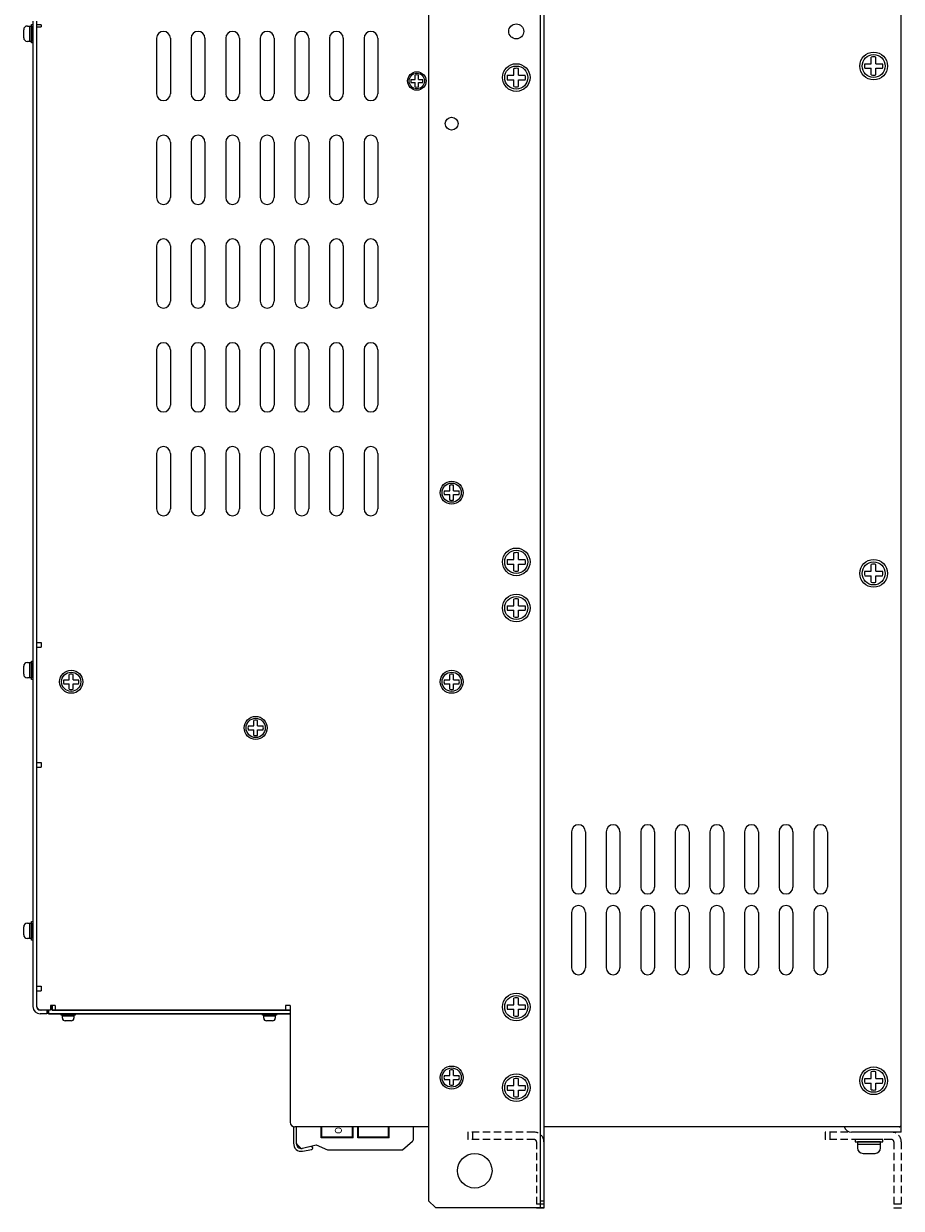
# Model space of a CAD drawing. Extents: x 2332 to 3608, y 1514 to 2888.
# Drawn here: x 3228 to 3608, y 2117 to 2631 of the extents above; entities that cross this region are included whole.
import ezdxf

# ---------------------------------------------------------------- set-up
doc = ezdxf.new("R2010")
doc.units = 0
doc.linetypes.add('HIDDEN', pattern=[9.525, 6.35, -3.175])
doc.layers.get('0').update_dxf_attribs({"linetype": 'CONTINUOUS'})
doc.styles.add('SMP-SET', font='MS Gothic.ttf')

msp = doc.modelspace()

# ---------------------------------------------------------------- linework, layer by layer
for p, q in [((3451.76, 2887.23), (3451.76, 2117.23)), ((3453.36, 2887.23), (3453.36, 2117.23)), ((3403.36, 2884.23), (3403.36, 2120.23)), ((3608.36, 2149.93), (3608.36, 2854.53)), ((3608.36, 2153.23), (3608.36, 2851.23)), ((3231.76, 2631.73), (3231.76, 2204.43)), ((3233.36, 2631.73), (3233.36, 2204.43)), ((3235.36, 2630.13), (3233.36, 2630.13)), ((3235.36, 2630.13), (3235.36, 2629.23)), ((3227.76, 2624.5, 8.59), (3227.76, 2627.97, 8.59)), ((3229.36, 2629.57, 8.59), (3230.43, 2629.57, 8.59)), ((3233.36, 2629.23), (3233.36, 2362.23)), ((3233.36, 2629.23), (3235.36, 2629.23)), ((3230.43, 2622.9, 8.59), (3229.36, 2622.9, 8.59)), ((3285.36, 2624.23), (3285.36, 2600.23)), ((3291.36, 2624.23), (3291.36, 2600.23)), ((3300.36, 2624.23), (3300.36, 2600.23)), ((3306.36, 2624.23), (3306.36, 2600.23)), ((3315.36, 2624.23), (3315.36, 2600.23)), ((3321.36, 2624.23), (3321.36, 2600.23)), ((3330.36, 2624.23), (3330.36, 2600.23)), ((3336.36, 2624.23), (3336.36, 2600.23)), ((3345.36, 2624.23), (3345.36, 2600.23)), ((3351.36, 2624.23), (3351.36, 2600.23)), ((3360.36, 2624.23), (3360.36, 2600.23)), ((3366.36, 2624.23), (3366.36, 2600.23)), ((3375.36, 2624.23), (3375.36, 2600.23)), ((3381.36, 2624.23), (3381.36, 2600.23)), ((3285.36, 2579.23), (3285.36, 2555.23)), ((3291.36, 2579.23), (3291.36, 2555.23)), ((3300.36, 2579.23), (3300.36, 2555.23)), ((3306.36, 2579.23), (3306.36, 2555.23)), ((3315.36, 2579.23), (3315.36, 2555.23)), ((3321.36, 2579.23), (3321.36, 2555.23)), ((3330.36, 2579.23), (3330.36, 2555.23)), ((3336.36, 2579.23), (3336.36, 2555.23)), ((3345.36, 2579.23), (3345.36, 2555.23)), ((3351.36, 2579.23), (3351.36, 2555.23)), ((3360.36, 2579.23), (3360.36, 2555.23)), ((3366.36, 2579.23), (3366.36, 2555.23)), ((3375.36, 2579.23), (3375.36, 2555.23)), ((3381.36, 2579.23), (3381.36, 2555.23)), ((3285.36, 2534.23), (3285.36, 2510.23)), ((3291.36, 2534.23), (3291.36, 2510.23)), ((3300.36, 2534.23), (3300.36, 2510.23)), ((3306.36, 2534.23), (3306.36, 2510.23)), ((3315.36, 2534.23), (3315.36, 2510.23)), ((3321.36, 2534.23), (3321.36, 2510.23)), ((3330.36, 2534.23), (3330.36, 2510.23)), ((3336.36, 2534.23), (3336.36, 2510.23)), ((3345.36, 2534.23), (3345.36, 2510.23)), ((3351.36, 2534.23), (3351.36, 2510.23)), ((3360.36, 2534.23), (3360.36, 2510.23)), ((3366.36, 2534.23), (3366.36, 2510.23)), ((3375.36, 2534.23), (3375.36, 2510.23)), ((3381.36, 2534.23), (3381.36, 2510.23)), ((3285.36, 2489.23), (3285.36, 2465.23)), ((3291.36, 2489.23), (3291.36, 2465.23)), ((3300.36, 2489.23), (3300.36, 2465.23)), ((3306.36, 2489.23), (3306.36, 2465.23)), ((3315.36, 2489.23), (3315.36, 2465.23)), ((3321.36, 2489.23), (3321.36, 2465.23)), ((3330.36, 2489.23), (3330.36, 2465.23)), ((3336.36, 2489.23), (3336.36, 2465.23)), ((3345.36, 2489.23), (3345.36, 2465.23)), ((3351.36, 2489.23), (3351.36, 2465.23)), ((3360.36, 2489.23), (3360.36, 2465.23)), ((3366.36, 2489.23), (3366.36, 2465.23)), ((3375.36, 2489.23), (3375.36, 2465.23)), ((3381.36, 2489.23), (3381.36, 2465.23)), ((3285.36, 2444.23), (3285.36, 2420.23)), ((3291.36, 2444.23), (3291.36, 2420.23)), ((3300.36, 2444.23), (3300.36, 2420.23)), ((3306.36, 2444.23), (3306.36, 2420.23)), ((3315.36, 2444.23), (3315.36, 2420.23)), ((3321.36, 2444.23), (3321.36, 2420.23)), ((3330.36, 2444.23), (3330.36, 2420.23)), ((3336.36, 2444.23), (3336.36, 2420.23)), ((3345.36, 2444.23), (3345.36, 2420.23)), ((3351.36, 2444.23), (3351.36, 2420.23)), ((3360.36, 2444.23), (3360.36, 2420.23)), ((3366.36, 2444.23), (3366.36, 2420.23)), ((3375.36, 2444.23), (3375.36, 2420.23)), ((3381.36, 2444.23), (3381.36, 2420.23)), ((3233.36, 2362.23), (3235.36, 2362.23)), ((3233.36, 2360.23), (3235.36, 2360.23)), ((3233.36, 2360.23), (3233.36, 2310.23)), ((3235.36, 2362.23), (3235.36, 2360.23)), ((3229.36, 2353.57, 17.18), (3230.43, 2353.57, 17.18)), ((3227.76, 2348.5, 17.18), (3227.76, 2351.97, 17.18)), ((3230.43, 2346.9, 17.18), (3229.36, 2346.9, 17.18)), ((3233.36, 2310.23), (3235.36, 2310.23)), ((3233.36, 2308.23), (3233.36, 2213.23)), ((3233.36, 2308.23), (3235.36, 2308.23)), ((3235.36, 2310.23), (3235.36, 2308.23)), ((3465.36, 2280.23), (3465.36, 2256.23)), ((3471.36, 2280.23), (3471.36, 2256.23)), ((3480.36, 2280.23), (3480.36, 2256.23)), ((3486.36, 2280.23), (3486.36, 2256.23)), ((3495.36, 2280.23), (3495.36, 2256.23)), ((3501.36, 2280.23), (3501.36, 2256.23)), ((3510.36, 2280.23), (3510.36, 2256.23)), ((3516.36, 2280.23), (3516.36, 2256.23)), ((3525.36, 2280.23), (3525.36, 2256.23)), ((3531.36, 2280.23), (3531.36, 2256.23)), ((3540.36, 2280.23), (3540.36, 2256.23)), ((3546.36, 2280.23), (3546.36, 2256.23)), ((3555.36, 2280.23), (3555.36, 2256.23)), ((3561.36, 2280.23), (3561.36, 2256.23)), ((3570.36, 2280.23), (3570.36, 2256.23)), ((3576.36, 2280.23), (3576.36, 2256.23)), ((3465.36, 2245.23), (3465.36, 2221.23)), ((3471.36, 2245.23), (3471.36, 2221.23)), ((3480.36, 2245.23), (3480.36, 2221.23)), ((3486.36, 2245.23), (3486.36, 2221.23)), ((3495.36, 2245.23), (3495.36, 2221.23)), ((3501.36, 2245.23), (3501.36, 2221.23)), ((3510.36, 2245.23), (3510.36, 2221.23)), ((3516.36, 2245.23), (3516.36, 2221.23)), ((3525.36, 2245.23), (3525.36, 2221.23)), ((3531.36, 2245.23), (3531.36, 2221.23)), ((3540.36, 2245.23), (3540.36, 2221.23)), ((3546.36, 2245.23), (3546.36, 2221.23)), ((3555.36, 2245.23), (3555.36, 2221.23)), ((3561.36, 2245.23), (3561.36, 2221.23)), ((3570.36, 2245.23), (3570.36, 2221.23)), ((3576.36, 2245.23), (3576.36, 2221.23)), ((3229.36, 2240.57, 17.18), (3230.43, 2240.57, 17.18)), ((3227.76, 2235.5, 17.18), (3227.76, 2238.97, 17.18)), ((3230.43, 2233.9, 17.18), (3229.36, 2233.9, 17.18)), ((3233.36, 2213.23), (3235.36, 2213.23)), ((3233.36, 2211.23), (3233.36, 2204.83)), ((3233.36, 2211.23), (3235.36, 2211.23)), ((3235.36, 2213.23), (3235.36, 2211.23)), ((3241.36, 2204.83), (3239.36, 2204.83)), ((3239.36, 2204.83), (3239.36, 2202.83)), ((3241.36, 2204.83), (3241.36, 2202.83)), ((3341.36, 2204.83), (3341.36, 2202.83)), ((3343.36, 2204.83), (3341.36, 2204.83)), ((3343.36, 2204.83), (3343.36, 2154.23)), ((3237.76, 2202.83), (3234.96, 2202.83)), ((3237.76, 2201.23), (3234.96, 2201.23)), ((3239.36, 2202.83), (3235.36, 2202.83)), ((3237.76, 2202.83), (3237.76, 2201.23)), ((3341.36, 2202.83), (3241.36, 2202.83)), ((3244.56, 2199.43), (3244.56, 2200.23)), ((3249.56, 2200.23), (3249.56, 2199.43)), ((3331.86, 2199.43), (3331.86, 2200.23)), ((3336.86, 2200.23), (3336.86, 2199.43)), ((3248.36, 2198.23), (3245.76, 2198.23)), ((3335.66, 2198.23), (3333.06, 2198.23)), ((3344.81, 2152.31), (3344.81, 2145.18)), ((3403.36, 2152.23), (3345.36, 2152.23)), ((3346.06, 2144.83), (3346.06, 2152.23)), ((3356.76, 2147.43), (3356.76, 2152.23)), ((3357.06, 2147.73), (3357.06, 2152.23)), ((3370.36, 2147.73), (3370.36, 2152.23)), ((3370.66, 2147.43), (3370.66, 2152.23)), ((3372.66, 2147.43), (3372.66, 2152.23)), ((3372.96, 2147.73), (3372.96, 2152.23)), ((3385.96, 2147.73), (3385.96, 2152.23)), ((3386.26, 2147.43), (3386.26, 2152.23)), ((3396.63, 2152.23), (3396.63, 2146.55)), ((3607.36, 2152.23), (3453.36, 2152.23)), ((3608.36, 2152.23), (3585.66, 2152.23)), ((3357.06, 2147.73), (3356.76, 2147.43)), ((3370.66, 2147.43), (3356.76, 2147.43)), ((3370.36, 2147.73), (3357.06, 2147.73)), ((3370.66, 2147.43), (3370.36, 2147.73)), ((3372.96, 2147.73), (3372.66, 2147.43)), ((3386.26, 2147.43), (3372.66, 2147.43)), ((3385.96, 2147.73), (3372.96, 2147.73)), ((3386.26, 2147.43), (3385.96, 2147.73)), ((3608.36, 2149.93), (3586.86, 2149.93)), ((3346.06, 2144.83), (3348.06, 2142.83)), ((3348.06, 2142.83), (3354.56, 2144.43)), ((3352.4, 2143.7), (3348.49, 2142.92)), ((3348.73, 2141.69), (3352.65, 2142.47)), ((3354.56, 2144.43), (3359.56, 2142.23)), ((3359.56, 2142.23), (3392.06, 2142.23)), ((3392.06, 2142.23), (3396.32, 2146.02)), ((3589.36, 2144.73), (3589.36, 2143.13)), ((3599.36, 2143.13), (3599.36, 2144.73)), ((3591.76, 2140.73), (3596.96, 2140.73)), ((3406.36, 2117.23), (3403.36, 2120.23)), ((3406.36, 2117.23), (3453.36, 2117.23))]:
    msp.add_line(p, q)
at = {"ltscale": 3}
for p, q in [((3595.36, 2613.23), (3595.36, 2616.11)), ((3597.36, 2613.23), (3597.36, 2616.11)), ((3440.36, 2608.23), (3440.36, 2611.11)), ((3442.36, 2608.23), (3442.36, 2611.11)), ((3592.49, 2613.23), (3595.36, 2613.23)), ((3592.49, 2611.23), (3595.36, 2611.23)), ((3595.36, 2608.36), (3595.36, 2611.23)), ((3597.36, 2613.23), (3600.23, 2613.23)), ((3597.36, 2611.23), (3600.23, 2611.23)), ((3597.36, 2608.36), (3597.36, 2611.23)), ((3395.68, 2606.4, 8.59), (3397.59, 2606.4, 8.59)), ((3395.68, 2605.07, 8.59), (3397.59, 2605.07, 8.59)), ((3397.59, 2606.4, 8.59), (3397.59, 2608.32, 8.59)), ((3397.59, 2603.15, 8.59), (3397.59, 2605.07, 8.59)), ((3398.93, 2606.4, 8.59), (3398.93, 2608.32, 8.59)), ((3398.93, 2606.4, 8.59), (3400.84, 2606.4, 8.59)), ((3398.93, 2603.15, 8.59), (3398.93, 2605.07, 8.59)), ((3398.93, 2605.07, 8.59), (3400.84, 2605.07, 8.59)), ((3437.49, 2608.23), (3440.36, 2608.23)), ((3437.49, 2606.23), (3440.36, 2606.23)), ((3440.36, 2603.36), (3440.36, 2606.23)), ((3442.36, 2608.23), (3445.23, 2608.23)), ((3442.36, 2606.23), (3445.23, 2606.23)), ((3442.36, 2603.36), (3442.36, 2606.23)), ((3412.53, 2428.07), (3412.53, 2430.46)), ((3414.19, 2428.07), (3414.19, 2430.46)), ((3410.13, 2428.07), (3412.53, 2428.07)), ((3410.13, 2426.4), (3412.53, 2426.4)), ((3412.53, 2424.01), (3412.53, 2426.4)), ((3414.19, 2428.07), (3416.59, 2428.07)), ((3414.19, 2426.4), (3416.59, 2426.4)), ((3414.19, 2424.01), (3414.19, 2426.4)), ((3440.36, 2398.23), (3440.36, 2401.11)), ((3442.36, 2398.23), (3442.36, 2401.11)), ((3437.49, 2398.23), (3440.36, 2398.23)), ((3437.49, 2396.23), (3440.36, 2396.23)), ((3440.36, 2393.36), (3440.36, 2396.23)), ((3442.36, 2398.23), (3445.23, 2398.23)), ((3442.36, 2396.23), (3445.23, 2396.23)), ((3442.36, 2393.36), (3442.36, 2396.23)), ((3595.36, 2393.23), (3595.36, 2396.11)), ((3597.36, 2393.23), (3597.36, 2396.11)), ((3592.49, 2393.23), (3595.36, 2393.23)), ((3592.49, 2391.23), (3595.36, 2391.23)), ((3595.36, 2388.36), (3595.36, 2391.23)), ((3597.36, 2393.23), (3600.23, 2393.23)), ((3597.36, 2391.23), (3600.23, 2391.23)), ((3597.36, 2388.36), (3597.36, 2391.23)), ((3437.49, 2378.23), (3440.36, 2378.23)), ((3440.36, 2378.23), (3440.36, 2381.11)), ((3442.36, 2378.23), (3442.36, 2381.11)), ((3442.36, 2378.23), (3445.23, 2378.23)), ((3437.49, 2376.23), (3440.36, 2376.23)), ((3440.36, 2373.36), (3440.36, 2376.23)), ((3442.36, 2376.23), (3445.23, 2376.23)), ((3442.36, 2373.36), (3442.36, 2376.23)), ((3247.53, 2346.07), (3247.53, 2348.46)), ((3249.19, 2346.07), (3249.19, 2348.46)), ((3412.53, 2346.07), (3412.53, 2348.46)), ((3414.19, 2346.07), (3414.19, 2348.46)), ((3245.13, 2346.07), (3247.53, 2346.07)), ((3245.13, 2344.4), (3247.53, 2344.4)), ((3247.53, 2342.01), (3247.53, 2344.4)), ((3249.19, 2346.07), (3251.59, 2346.07)), ((3249.19, 2342.01), (3249.19, 2344.4)), ((3249.19, 2344.4), (3251.59, 2344.4)), ((3410.13, 2346.07), (3412.53, 2346.07)), ((3410.13, 2344.4), (3412.53, 2344.4)), ((3412.53, 2342.01), (3412.53, 2344.4)), ((3414.19, 2346.07), (3416.59, 2346.07)), ((3414.19, 2344.4), (3416.59, 2344.4)), ((3414.19, 2342.01), (3414.19, 2344.4)), ((3327.53, 2326.07), (3327.53, 2328.46)), ((3329.19, 2326.07), (3329.19, 2328.46)), ((3325.13, 2326.07), (3327.53, 2326.07)), ((3325.13, 2324.4), (3327.53, 2324.4)), ((3327.53, 2322.01), (3327.53, 2324.4)), ((3329.19, 2326.07), (3331.59, 2326.07)), ((3329.19, 2322.01), (3329.19, 2324.4)), ((3329.19, 2324.4), (3331.59, 2324.4)), ((3437.49, 2205.23), (3440.36, 2205.23)), ((3440.36, 2205.23), (3440.36, 2208.11)), ((3442.36, 2205.23), (3442.36, 2208.11)), ((3442.36, 2205.23), (3445.23, 2205.23)), ((3437.49, 2203.23), (3440.36, 2203.23)), ((3440.36, 2200.36), (3440.36, 2203.23)), ((3442.36, 2203.23), (3445.23, 2203.23)), ((3442.36, 2200.36), (3442.36, 2203.23)), ((3410.13, 2174.47), (3412.53, 2174.47)), ((3410.13, 2172.8), (3412.53, 2172.8)), ((3412.53, 2174.47), (3412.53, 2176.86)), ((3412.53, 2170.41), (3412.53, 2172.8)), ((3414.19, 2174.47), (3414.19, 2176.86)), ((3414.19, 2174.47), (3416.59, 2174.47)), ((3414.19, 2172.8), (3416.59, 2172.8)), ((3414.19, 2170.41), (3414.19, 2172.8)), ((3440.36, 2170.23), (3440.36, 2173.11)), ((3442.36, 2170.23), (3442.36, 2173.11)), ((3592.49, 2173.23), (3595.36, 2173.23)), ((3595.36, 2173.23), (3595.36, 2176.11)), ((3597.36, 2173.23), (3597.36, 2176.11)), ((3597.36, 2173.23), (3600.23, 2173.23)), ((3437.49, 2170.23), (3440.36, 2170.23)), ((3437.49, 2168.23), (3440.36, 2168.23)), ((3440.36, 2165.36), (3440.36, 2168.23)), ((3442.36, 2170.23), (3445.23, 2170.23)), ((3442.36, 2168.23), (3445.23, 2168.23)), ((3442.36, 2165.36), (3442.36, 2168.23)), ((3592.49, 2171.23), (3595.36, 2171.23)), ((3595.36, 2168.36), (3595.36, 2171.23)), ((3597.36, 2171.23), (3600.23, 2171.23)), ((3597.36, 2168.36), (3597.36, 2171.23))]:
    msp.add_line(p, q, dxfattribs=at)
at = {"lineweight": 30}
for p, q in [((3240.16, 2204.83), (3240.16, 2202.83)), ((3238.56, 2202.83), (3238.56, 2201.23)), ((3343.36, 2201.23), (3238.56, 2201.23)), ((3343.36, 2202.83), (3240.16, 2202.83))]:
    msp.add_line(p, q, dxfattribs=at)
at = {"linetype": 'HIDDEN', "ltscale": 0.5}
for p, q in [((3449.16, 2149.93), (3420.36, 2149.93)), ((3420.36, 2149.93), (3420.36, 2146.73)), ((3422.36, 2149.93), (3422.36, 2146.73)), ((3604.16, 2149.93), (3575.36, 2149.93)), ((3575.36, 2149.93), (3575.36, 2146.73)), ((3577.36, 2149.93), (3577.36, 2146.73)), ((3449.16, 2146.73), (3420.36, 2146.73)), ((3450.16, 2145.73), (3450.16, 2116.93)), ((3453.36, 2145.73), (3453.36, 2116.93)), ((3604.16, 2146.73), (3575.36, 2146.73)), ((3605.16, 2145.73), (3605.16, 2116.93)), ((3608.36, 2145.73), (3608.36, 2116.93)), ((3453.36, 2116.93), (3450.16, 2116.93)), ((3608.36, 2116.93), (3605.16, 2116.93))]:
    msp.add_line(p, q, dxfattribs=at)
at = {"linetype": 'HIDDEN', "lineweight": 13, "ltscale": 0.5}
for p, q in [((3450.16, 2118.93), (3453.36, 2118.93)), ((3605.16, 2118.93), (3608.36, 2118.93))]:
    msp.add_line(p, q, dxfattribs=at)
at = {"ltscale": 5}
msp.add_line((3451.76, 2120.23), (3453.36, 2120.23), dxfattribs=at)
for points, elevation in [([(3231.09, 2622.23), (3231.09, 2630.23), (3231.76, 2630.23), (3231.76, 2622.23)], 8.59), ([(3230.43, 2622.9), (3230.43, 2629.57), (3231.09, 2629.57), (3231.09, 2622.9)], 8.59), ([(3230.43, 2346.9), (3230.43, 2353.57), (3231.09, 2353.57), (3231.09, 2346.9)], 17.18), ([(3231.09, 2346.23), (3231.09, 2354.23), (3231.76, 2354.23), (3231.76, 2346.23)], 17.18), ([(3230.43, 2233.9), (3230.43, 2240.57), (3231.09, 2240.57), (3231.09, 2233.9)], 17.18), ([(3231.09, 2233.23), (3231.09, 2241.23), (3231.76, 2241.23), (3231.76, 2233.23)], 17.18)]:
    msp.add_lwpolyline(points, close=True, dxfattribs=dict(elevation=elevation))
for points in [[(3250.06, 2200.73), (3244.06, 2200.73), (3244.06, 2201.23), (3250.06, 2201.23)], [(3249.56, 2200.23), (3244.56, 2200.23), (3244.56, 2200.73), (3249.56, 2200.73)], [(3337.36, 2200.73), (3331.36, 2200.73), (3331.36, 2201.23), (3337.36, 2201.23)], [(3336.86, 2200.23), (3331.86, 2200.23), (3331.86, 2200.73), (3336.86, 2200.73)], [(3588.36, 2145.73), (3600.36, 2145.73), (3600.36, 2146.73), (3588.36, 2146.73)], [(3589.36, 2144.73), (3599.36, 2144.73), (3599.36, 2145.73), (3589.36, 2145.73)]]:
    msp.add_lwpolyline(points, close=True)
for centre, radius in [((3441.36, 2627.23), 3.25), ((3413.36, 2587.23), 2.75), ((3423.36, 2133.23), 7.5)]:
    msp.add_circle(centre, radius)
at = {"ltscale": 3}
for centre, radius in [((3596.36, 2612.23, -12.89), 6), ((3596.36, 2612.23), 6), ((3596.36, 2612.23), 5), ((3398.26, 2605.73, 8.59), 4), ((3398.26, 2605.73), 4), ((3441.36, 2607.23, -12.89), 6), ((3441.36, 2607.23), 6), ((3441.36, 2607.23), 5), ((3398.26, 2605.73, 8.59), 3.33), ((3413.36, 2427.23, -10.74), 5), ((3413.36, 2427.23), 5), ((3413.36, 2427.23), 4.17), ((3441.36, 2397.23, -12.89), 6), ((3441.36, 2397.23), 6), ((3441.36, 2397.23), 5), ((3596.36, 2392.23, -12.89), 6), ((3596.36, 2392.23), 6), ((3596.36, 2392.23), 5), ((3441.36, 2377.23, -12.89), 6), ((3441.36, 2377.23), 6), ((3441.36, 2377.23), 5), ((3248.36, 2345.23, -10.74), 5), ((3248.36, 2345.23), 5), ((3248.36, 2345.23), 4.17), ((3413.36, 2345.23, -10.74), 5), ((3413.36, 2345.23), 5), ((3413.36, 2345.23), 4.17), ((3328.36, 2325.23, -10.74), 5), ((3328.36, 2325.23), 5), ((3328.36, 2325.23), 4.17), ((3441.36, 2204.23, -12.89), 6), ((3441.36, 2204.23), 6), ((3441.36, 2204.23), 5), ((3413.36, 2173.63, -10.74), 5), ((3413.36, 2173.63), 5), ((3596.36, 2172.23, -12.89), 6), ((3596.36, 2172.23), 6), ((3413.36, 2173.63), 4.17), ((3441.36, 2169.23, -12.89), 6), ((3441.36, 2169.23), 6), ((3441.36, 2169.23), 5), ((3596.36, 2172.23), 5)]:
    msp.add_circle(centre, radius, dxfattribs=at)
for centre, radius, start, end in [((3229.36, 2627.97, 8.59), 1.6, 90, 180), ((3288.36, 2624.23), 3, 0, 180), ((3303.36, 2624.23), 3, 0, 180), ((3318.36, 2624.23), 3, 0, 180), ((3333.36, 2624.23), 3, 0, 180), ((3348.36, 2624.23), 3, 0, 180), ((3363.36, 2624.23), 3, 0, 180), ((3378.36, 2624.23), 3, 0, 180), ((3229.36, 2624.5, 8.59), 1.6, 180, 270), ((3288.36, 2600.23), 3, 180, 0), ((3303.36, 2600.23), 3, 180, 0), ((3318.36, 2600.23), 3, 180, 0), ((3333.36, 2600.23), 3, 180, 0), ((3348.36, 2600.23), 3, 180, 0), ((3363.36, 2600.23), 3, 180, 0), ((3378.36, 2600.23), 3, 180, 0), ((3288.36, 2579.23), 3, 0, 180), ((3303.36, 2579.23), 3, 0, 180), ((3318.36, 2579.23), 3, 0, 180), ((3333.36, 2579.23), 3, 0, 180), ((3348.36, 2579.23), 3, 0, 180), ((3363.36, 2579.23), 3, 0, 180), ((3378.36, 2579.23), 3, 0, 180), ((3288.36, 2555.23), 3, 180, 0), ((3303.36, 2555.23), 3, 180, 0), ((3318.36, 2555.23), 3, 180, 0), ((3333.36, 2555.23), 3, 180, 0), ((3348.36, 2555.23), 3, 180, 0), ((3363.36, 2555.23), 3, 180, 0), ((3378.36, 2555.23), 3, 180, 0), ((3288.36, 2534.23), 3, 0, 180), ((3303.36, 2534.23), 3, 0, 180), ((3318.36, 2534.23), 3, 0, 180), ((3333.36, 2534.23), 3, 0, 180), ((3348.36, 2534.23), 3, 0, 180), ((3363.36, 2534.23), 3, 0, 180), ((3378.36, 2534.23), 3, 0, 180), ((3288.36, 2510.23), 3, 180, 0), ((3303.36, 2510.23), 3, 180, 0), ((3318.36, 2510.23), 3, 180, 0), ((3333.36, 2510.23), 3, 180, 0), ((3348.36, 2510.23), 3, 180, 0), ((3363.36, 2510.23), 3, 180, 0), ((3378.36, 2510.23), 3, 180, 0), ((3288.36, 2489.23), 3, 0, 180), ((3303.36, 2489.23), 3, 0, 180), ((3318.36, 2489.23), 3, 0, 180), ((3333.36, 2489.23), 3, 0, 180), ((3348.36, 2489.23), 3, 0, 180), ((3363.36, 2489.23), 3, 0, 180), ((3378.36, 2489.23), 3, 0, 180), ((3288.36, 2465.23), 3, 180, 0), ((3303.36, 2465.23), 3, 180, 0), ((3318.36, 2465.23), 3, 180, 0), ((3333.36, 2465.23), 3, 180, 0), ((3348.36, 2465.23), 3, 180, 0), ((3363.36, 2465.23), 3, 180, 0), ((3378.36, 2465.23), 3, 180, 0), ((3288.36, 2444.23), 3, 0, 180), ((3303.36, 2444.23), 3, 0, 180), ((3318.36, 2444.23), 3, 0, 180), ((3333.36, 2444.23), 3, 0, 180), ((3348.36, 2444.23), 3, 0, 180), ((3363.36, 2444.23), 3, 0, 180), ((3378.36, 2444.23), 3, 0, 180), ((3288.36, 2420.23), 3, 180, 0), ((3303.36, 2420.23), 3, 180, 0), ((3318.36, 2420.23), 3, 180, 0), ((3333.36, 2420.23), 3, 180, 0), ((3348.36, 2420.23), 3, 180, 0), ((3363.36, 2420.23), 3, 180, 0), ((3378.36, 2420.23), 3, 180, 0), ((3229.36, 2351.97, 17.18), 1.6, 90, 180), ((3229.36, 2348.5, 17.18), 1.6, 180, 270), ((3468.36, 2280.23), 3, 0, 180), ((3483.36, 2280.23), 3, 0, 180), ((3498.36, 2280.23), 3, 0, 180), ((3513.36, 2280.23), 3, 0, 180), ((3528.36, 2280.23), 3, 0, 180), ((3543.36, 2280.23), 3, 0, 180), ((3558.36, 2280.23), 3, 0, 180), ((3573.36, 2280.23), 3, 0, 180), ((3468.36, 2256.23), 3, 180, 0), ((3483.36, 2256.23), 3, 180, 0), ((3498.36, 2256.23), 3, 180, 0), ((3513.36, 2256.23), 3, 180, 0), ((3528.36, 2256.23), 3, 180, 0), ((3543.36, 2256.23), 3, 180, 0), ((3558.36, 2256.23), 3, 180, 0), ((3573.36, 2256.23), 3, 180, 0), ((3468.36, 2245.23), 3, 0, 180), ((3483.36, 2245.23), 3, 0, 180), ((3498.36, 2245.23), 3, 0, 180), ((3513.36, 2245.23), 3, 0, 180), ((3528.36, 2245.23), 3, 0, 180), ((3543.36, 2245.23), 3, 0, 180), ((3558.36, 2245.23), 3, 0, 180), ((3573.36, 2245.23), 3, 0, 180), ((3229.36, 2238.97, 17.18), 1.6, 90, 180), ((3229.36, 2235.5, 17.18), 1.6, 180, 270), ((3468.36, 2221.23), 3, 180, 0), ((3483.36, 2221.23), 3, 180, 0), ((3498.36, 2221.23), 3, 180, 0), ((3513.36, 2221.23), 3, 180, 0), ((3528.36, 2221.23), 3, 180, 0), ((3543.36, 2221.23), 3, 180, 0), ((3558.36, 2221.23), 3, 180, 0), ((3573.36, 2221.23), 3, 180, 0), ((3234.96, 2204.43), 3.2, 180, 270), ((3235.36, 2204.83), 2, 180, 270), ((3234.96, 2204.43), 1.6, 180, 270), ((3245.76, 2199.43), 1.2, 180, 270), ((3248.36, 2199.43), 1.2, 270, 0), ((3333.06, 2199.43), 1.2, 180, 270), ((3335.66, 2199.43), 1.2, 270, 0), ((3345.36, 2154.23), 2, 180, 270), ((3586.86, 2153.43), 3.5, 200.051, 270), ((3607.36, 2153.23), 1, 270, 0), ((3348.12, 2144.95), 3.31, 175.9589, 280.6479), ((3348.12, 2144.96), 2.07, 173.7037, 280.2119), ((3352.52, 2143.08), 0.625, 11.2304, 101.2304), ((3352.52, 2143.08), 0.625, 281.2304, 11.2304), ((3395.65, 2146.76), 1, 311.6335, 347.9052), ((3591.76, 2143.13), 2.4, 180, 270), ((3596.96, 2143.13), 2.4, 270, 0)]:
    msp.add_arc(centre, radius, start, end)
for centre, radius, start, end in [((3596.36, 2612.23), 4, 75.5225, 104.4775), ((3441.36, 2607.23), 4, 75.5225, 104.4775), ((3596.36, 2612.23), 4, 165.5225, 194.4775), ((3596.36, 2612.23), 4, 345.5225, 14.4775), ((3398.26, 2605.73, 8.59), 2.67, 165.5225, 194.4775), ((3398.26, 2605.73, 8.59), 2.67, 75.5225, 104.4775), ((3398.26, 2605.73, 8.59), 2.67, 345.5225, 14.4775), ((3441.36, 2607.23), 4, 165.5225, 194.4775), ((3441.36, 2607.23), 4, 345.5225, 14.4775), ((3596.36, 2612.23), 4, 255.5225, 284.4775), ((3398.26, 2605.73, 8.59), 2.67, 255.5225, 284.4775), ((3441.36, 2607.23), 4, 255.5225, 284.4775), ((3413.36, 2427.23), 3.33, 75.5225, 104.4775), ((3413.36, 2427.23), 3.33, 165.5225, 194.4775), ((3413.36, 2427.23), 3.33, 345.5225, 14.4775), ((3413.36, 2427.23), 3.33, 255.5225, 284.4775), ((3441.36, 2397.23), 4, 75.5225, 104.4775), ((3441.36, 2397.23), 4, 165.5225, 194.4775), ((3441.36, 2397.23), 4, 345.5225, 14.4775), ((3596.36, 2392.23), 4, 75.5225, 104.4775), ((3441.36, 2397.23), 4, 255.5225, 284.4775), ((3596.36, 2392.23), 4, 165.5225, 194.4775), ((3596.36, 2392.23), 4, 345.5225, 14.4775), ((3596.36, 2392.23), 4, 255.5225, 284.4775), ((3441.36, 2377.23), 4, 165.5225, 194.4775), ((3441.36, 2377.23), 4, 75.5225, 104.4775), ((3441.36, 2377.23), 4, 345.5225, 14.4775), ((3441.36, 2377.23), 4, 255.5225, 284.4775), ((3248.36, 2345.23), 3.33, 75.5225, 104.4775), ((3413.36, 2345.23), 3.33, 75.5225, 104.4775), ((3248.36, 2345.23), 3.33, 165.5225, 194.4775), ((3248.36, 2345.23), 3.33, 345.5225, 14.4775), ((3413.36, 2345.23), 3.33, 165.5225, 194.4775), ((3413.36, 2345.23), 3.33, 345.5225, 14.4775), ((3248.36, 2345.23), 3.33, 255.5225, 284.4775), ((3413.36, 2345.23), 3.33, 255.5225, 284.4775), ((3328.36, 2325.23), 3.33, 75.5225, 104.4775), ((3328.36, 2325.23), 3.33, 165.5225, 194.4775), ((3328.36, 2325.23), 3.33, 255.5225, 284.4775), ((3328.36, 2325.23), 3.33, 345.5225, 14.4775), ((3441.36, 2204.23), 4, 165.5225, 194.4775), ((3441.36, 2204.23), 4, 75.5225, 104.4775), ((3441.36, 2204.23), 4, 345.5225, 14.4775), ((3441.36, 2204.23), 4, 255.5225, 284.4775), ((3413.36, 2173.63), 3.33, 165.5225, 194.4775), ((3413.36, 2173.63), 3.33, 75.5225, 104.4775), ((3413.36, 2173.63), 3.33, 345.5225, 14.4775), ((3441.36, 2169.23), 4, 75.5225, 104.4775), ((3596.36, 2172.23), 4, 165.5225, 194.4775), ((3596.36, 2172.23), 4, 75.5225, 104.4775), ((3596.36, 2172.23), 4, 345.5225, 14.4775), ((3413.36, 2173.63), 3.33, 255.5225, 284.4775), ((3441.36, 2169.23), 4, 165.5225, 194.4775), ((3441.36, 2169.23), 4, 345.5225, 14.4775), ((3596.36, 2172.23), 4, 255.5225, 284.4775), ((3441.36, 2169.23), 4, 255.5225, 284.4775)]:
    msp.add_arc(centre, radius, start, end, dxfattribs=at)
at = {"linetype": 'HIDDEN', "ltscale": 0.5}
for centre, radius in [((3449.16, 2145.73), 4.2), ((3604.16, 2145.73), 4.2), ((3449.16, 2145.73), 1), ((3604.16, 2145.73), 1)]:
    msp.add_arc(centre, radius, 0, 90, dxfattribs=at)

# ---------------------------------------------------------------- texts
at = {"style": 'SMP-SET'}
msp.add_text('O', height=3, rotation=90, dxfattribs=at).set_placement((3365.72, 2149.18))

doc.saveas('drawing.dxf')
